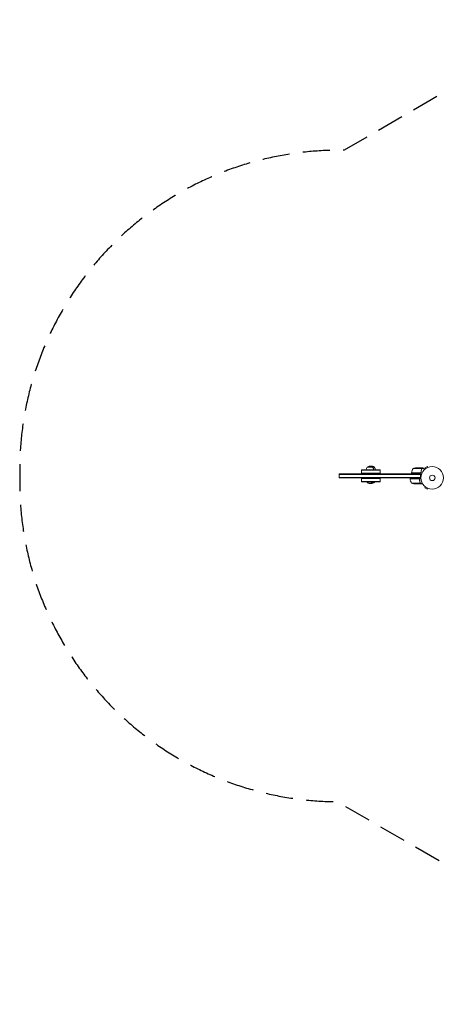
# Model space of a CAD drawing. Units: millimetres. Extents: x -4497 to 4148, y -2470 to 2151.
# Drawn here: x -4497 to -2535, y -2470 to 2151 of the extents above; entities that cross this region are included whole.
import ezdxf

# ---------------------------------------------------------------- set-up
doc = ezdxf.new("R2010")
doc.units = ezdxf.units.MM
doc.header["$LTSCALE"] = 20
doc.linetypes.add('HIDDEN', pattern=[9.525, 6.35, -3.175])
doc.layers.add('2d', color=230, linetype='Continuous')
doc.layers.add('EN-SafetyZone', color=93, linetype='HIDDEN')

msp = doc.modelspace()

# ---------------------------------------------------------------- linework, layer by layer
at = {"layer": '2d', "lineweight": 0}
for p, q in [((-2863.9, 50.4), (-2831.1, 50.4)), ((-2612, 47.4), (-2633.9, 47.4)), ((-2611.8, 47.4), (-2602, 47.4)), ((-2581.6, 53.4), (-2592.8, 46.9)), ((-2590.4, 42.7), (-2592.8, 46.9)), ((-2579.2, 49.2), (-2581.6, 53.4)), ((-2577.8, 49.8), (-2577.8, 49.8)), ((-2577.8, 49.8), (-2577.8, 49.8)), ((-2995.5, 0.4), (-2995.5, 19.4)), ((-2995.5, 19.4), (-2614.3, 19.4)), ((-2995.5, 16.9), (-2614.3, 16.9)), ((-2995.5, 2.9), (-2614.3, 2.9)), ((-2995.5, 0.4), (-2614.3, 0.4)), ((-2891.6, 19.4), (-2891.6, 38.4)), ((-2803.4, 38.4), (-2891.6, 38.4)), ((-2803.4, 35.9), (-2891.6, 35.9)), ((-2803.4, 21.9), (-2891.6, 21.9)), ((-2891.6, -18.6), (-2891.6, 0.4)), ((-2803.4, 19.4), (-2803.4, 38.4)), ((-2803.4, -18.6), (-2803.4, 0.4)), ((-2655.7, 23.6), (-2614.9, 23.6)), ((-2655.7, 23.4), (-2606.2, 23.4)), ((-2655.7, 23.4), (-2655.7, 20.1)), ((-2607.8, 44.2), (-2648.7, 44.2)), ((-2614.3, 0.4), (-2637.7, 0)), ((-2614.3, 19.4), (-2630.7, 19.7)), ((-2614.3, 0.4), (-2614.3, 19.4)), ((-2607.7, 43.2), (-2607.7, 43.2)), ((-2607.6, 44.1), (-2598.8, 44.1)), ((-2607.6, 44.1), (-2607.6, 42.3)), ((-2591.6, 41.8), (-2591.6, 41.8)), ((-2591.6, 41.8), (-2591.6, 41.8)), ((-2803.4, -2.1), (-2891.6, -2.1)), ((-2891.6, -16.1), (-2803.4, -16.1)), ((-2891.6, -18.6), (-2803.4, -18.6)), ((-2865.4, -18.6), (-2865.4, -19.1)), ((-2865.4, -19.1), (-2829.6, -19.1)), ((-2837.4, -18.6), (-2837.4, -19.1)), ((-2829.6, -18.6), (-2829.6, -19.1)), ((-2662.7, -0.4), (-2662.7, -3.6)), ((-2662.7, -3.6), (-2611.3, -3.6)), ((-2621.9, -3.8), (-2662.7, -3.8)), ((-2655.7, -24.3), (-2614.8, -24.3)), ((-2640.9, -27.6), (-2619, -27.6)), ((-2618.8, -7.4), (-2618.8, -5.6)), ((-2618.8, -27.6), (-2618.8, -27.5)), ((-2618.8, -27.6), (-2609, -27.6)), ((-2614.6, -24.2), (-2614.6, -22.5)), ((-2614.6, -24.2), (-2605.4, -24.2)), ((-2590.4, -41.9), (-2592.8, -46)), ((-2592.8, -46), (-2581.6, -52.5)), ((-2591.6, -41), (-2591.6, -41)), ((-2591.6, -41), (-2591.6, -41)), ((-2579.2, -48.4), (-2581.6, -52.5)), ((-2577.8, -49), (-2577.8, -48.9)), ((-2577.8, -49), (-2577.8, -49))]:
    msp.add_line(p, q, dxfattribs=at)
for radius in [53, 13]:
    msp.add_circle((-2558.5, 0.4), radius, dxfattribs=at)
for centre, radius, start, end in [((-2851.9, 38.2), 17, 134.1865, 179.3587), ((-2851.4, 38.9), 17, 42.6679, 137.3321), ((-2843.6, 38.9), 17, 42.6679, 103.2979), ((-2850.9, 38.2), 17, 0.6413, 45.8135), ((-2843.1, 38.2), 17, 0.6413, 45.8135), ((-2630.7, -2.5), 50, 93.6243, 111.1002), ((-2606, 18.2), 50, 148.6503, 173.5272), ((-2652.7, 23.4), 3, 173.5272, 176.8088), ((-2851.4, -7.3), 18.3, 220.1905, 319.8095), ((-2843.6, -7.3), 18.3, 257.6806, 319.8095), ((-2659.7, -3.6), 3, 183.1912, 186.4728), ((-2613, 1.7), 50, 186.4728, 211.3497), ((-2637.7, 22.3), 50, 248.8998, 266.3757)]:
    msp.add_arc(centre, radius, start, end, dxfattribs=at)
for points, knots in [([(-2609.2, 45.8), (-2609.9, 46.2), (-2610.5, 46.6), (-2611.5, 47.1), (-2611.8, 47.3), (-2612, 47.4)], [0, 0, 0, 0, 0.00517024, 0.00517024, 0.01034048, 0.01034048, 0.01034048, 0.01034048]), ([(-2611.9, 26.3), (-2611.9, 26), (-2612, 25.7), (-2612.2, 25.3), (-2612.2, 25.2), (-2612.4, 25), (-2612.4, 24.9), (-2612.7, 24.5), (-2612.9, 24.3), (-2613.2, 24.1), (-2613.4, 24), (-2613.6, 23.9), (-2613.7, 23.8), (-2613.9, 23.8)], [0, 0, 0, 0, 0.000839577, 0.000839577, 0.001259366, 0.001259366, 0.001679155, 0.001679155, 0.002518732, 0.002518732, 0.002938521, 0.002938521, 0.00335831, 0.00335831, 0.00335831, 0.00335831]), ([(-2612.2, 25.4), (-2612.2, 25.3), (-2612.2, 25.2), (-2612.4, 25), (-2612.4, 24.9), (-2612.7, 24.5), (-2612.9, 24.3), (-2613.2, 24.1), (-2613.4, 24), (-2613.6, 23.9), (-2613.7, 23.8), (-2613.9, 23.8)], [0.000970326, 0.000970326, 0.000970326, 0.000970326, 0.001259366, 0.001259366, 0.001679155, 0.001679155, 0.002518732, 0.002518732, 0.002938521, 0.002938521, 0.00335831, 0.00335831, 0.00335831, 0.00335831]), ([(-2607.7, 42.1), (-2608.8, 39.3), (-2609.8, 36.3), (-2610.7, 32.4), (-2610.8, 31.6), (-2611.2, 30), (-2611.3, 29.2), (-2611.7, 26.8), (-2611.8, 25.1), (-2612, 23.4)], [0, 0, 0, 0, 0.01003251, 0.01003251, 0.01254064, 0.01254064, 0.01504877, 0.01504877, 0.02006502, 0.02006502, 0.02006502, 0.02006502]), ([(-2610.2, 34.4), (-2610.3, 34), (-2610.4, 33.6), (-2610.7, 32.4), (-2610.8, 31.6), (-2611.2, 30), (-2611.3, 29.2), (-2611.7, 26.8), (-2611.8, 25.1), (-2612, 23.4)], [0.0087057, 0.0087057, 0.0087057, 0.0087057, 0.01003251, 0.01003251, 0.01254064, 0.01254064, 0.01504877, 0.01504877, 0.02006502, 0.02006502, 0.02006502, 0.02006502]), ([(-2610.2, 34.4), (-2610.3, 34), (-2610.4, 33.6), (-2610.7, 32.4), (-2610.8, 31.6), (-2611.2, 30), (-2611.3, 29.2), (-2611.7, 26.8), (-2611.8, 25.1), (-2612, 23.4)], [0.0087057, 0.0087057, 0.0087057, 0.0087057, 0.01003251, 0.01003251, 0.01254064, 0.01254064, 0.01504877, 0.01504877, 0.02006502, 0.02006502, 0.02006502, 0.02006502]), ([(-2610.2, 34.4), (-2610.3, 34), (-2610.4, 33.6), (-2610.7, 32.4), (-2610.8, 31.6), (-2611.2, 30), (-2611.3, 29.2), (-2611.7, 26.8), (-2611.8, 25.1), (-2612, 23.4)], [0.0087057, 0.0087057, 0.0087057, 0.0087057, 0.01003251, 0.01003251, 0.01254064, 0.01254064, 0.01504877, 0.01504877, 0.02006502, 0.02006502, 0.02006502, 0.02006502]), ([(-2607.9, 42.1), (-2608.9, 39.7), (-2609.7, 37.1), (-2611.1, 31.9), (-2611.6, 29.1), (-2611.9, 26.3)], [0, 0, 0, 0, 0.00859307, 0.00859307, 0.01718614, 0.01718614, 0.01718614, 0.01718614]), ([(-2608, 44.5), (-2608.1, 44.8), (-2608.3, 45), (-2608.6, 45.3), (-2608.7, 45.4), (-2608.9, 45.6), (-2609, 45.7), (-2609.2, 45.8)], [0, 0, 0, 0, 0.00218234, 0.00218234, 0.003273511, 0.003273511, 0.004364681, 0.004364681, 0.004364681, 0.004364681]), ([(-2608, 41.8), (-2608.1, 41.6), (-2608.2, 41.4), (-2608.3, 41), (-2608.4, 40.7), (-2608.6, 40.2), (-2608.7, 39.9), (-2609, 39.3), (-2609.1, 38.9), (-2609.2, 38.6)], [0, 0, 0, 0, 0.001334567, 0.001334567, 0.002669134, 0.002669134, 0.004003701, 0.004003701, 0.005338267, 0.005338267, 0.005338267, 0.005338267]), ([(-2608.8, 39.7), (-2608.8, 39.7), (-2608.8, 39.6), (-2609, 39.3), (-2609.1, 38.9), (-2609.2, 38.6)], [0.00381314, 0.00381314, 0.00381314, 0.00381314, 0.004003701, 0.004003701, 0.005338267, 0.005338267, 0.005338267, 0.005338267]), ([(-2607.6, 44.1), (-2607.7, 44.4), (-2607.9, 44.7), (-2608.2, 45.2), (-2608.3, 45.3), (-2608.6, 45.6), (-2608.8, 45.7), (-2609, 45.8)], [0, 0, 0, 0, 0.5, 0.5, 0.75, 0.75, 1, 1, 1, 1]), ([(-2607.6, 44.1), (-2607.7, 44.4), (-2607.9, 44.7), (-2608.1, 45.1), (-2608.1, 45.1), (-2608.2, 45.1)], [0, 0, 0, 0, 0.5, 0.5, 0.5610823, 0.5610823, 0.5610823, 0.5610823]), ([(-2607.6, 44.1), (-2607.7, 44.4), (-2607.9, 44.7), (-2608.1, 45.1), (-2608.1, 45.1), (-2608.2, 45.1)], [0, 0, 0, 0, 0.5, 0.5, 0.5610823, 0.5610823, 0.5610823, 0.5610823]), ([(-2608, 44.9), (-2608, 44.8), (-2607.9, 44.7), (-2607.7, 44.4), (-2607.7, 44.2), (-2607.6, 44.1)], [0.5438819, 0.5438819, 0.5438819, 0.5438819, 0.75, 0.75, 1, 1, 1, 1]), ([(-2607.7, 42.1), (-2607.6, 42.4), (-2607.5, 42.7), (-2607.5, 43.2), (-2607.5, 43.4), (-2607.5, 43.7), (-2607.6, 43.9), (-2607.6, 44.1)], [0, 0, 0, 0, 0.001155292, 0.001155292, 0.001732938, 0.001732938, 0.002310584, 0.002310584, 0.002310584, 0.002310584]), ([(-2607.7, 43.2), (-2607.7, 43.2), (-2607.7, 43.2), (-2607.7, 43.2), (-2607.7, 43.2), (-2607.7, 43.2), (-2607.7, 43.2)], [-0.00001045581, -0.00001045581, -0.00001045581, -0.00001045581, 0, 0, 0, 0.00000303277, 0.00000303277, 0.00000303277, 0.00000303277]), ([(-2620.9, -4), (-2620.6, -4), (-2620.4, -4.2), (-2620, -4.4), (-2619.9, -4.5), (-2619.7, -4.7), (-2619.6, -4.8), (-2619.4, -5.1), (-2619.3, -5.3), (-2619.2, -5.5)], [0.001013661, 0.001013661, 0.001013661, 0.001013661, 0.001852653, 0.001852653, 0.002272148, 0.002272148, 0.002691644, 0.002691644, 0.003402455, 0.003402455, 0.003402455, 0.003402455]), ([(-2620.9, -4), (-2620.6, -4), (-2620.4, -4.2), (-2620, -4.4), (-2619.9, -4.5), (-2619.7, -4.7), (-2619.6, -4.8), (-2619.4, -5.1), (-2619.2, -5.4), (-2619, -5.9), (-2618.9, -6.2), (-2618.9, -6.4)], [0.001013661, 0.001013661, 0.001013661, 0.001013661, 0.001852653, 0.001852653, 0.002272148, 0.002272148, 0.002691644, 0.002691644, 0.003530636, 0.003530636, 0.004369628, 0.004369628, 0.004369628, 0.004369628]), ([(-2614.7, -22.2), (-2615.8, -19.4), (-2616.8, -16.5), (-2617.7, -12.6), (-2617.8, -11.8), (-2618.2, -10.2), (-2618.3, -9.4), (-2618.7, -6.9), (-2618.8, -5.3), (-2619, -3.6)], [0, 0, 0, 0, 0.01003251, 0.01003251, 0.01254064, 0.01254064, 0.01504877, 0.01504877, 0.02006502, 0.02006502, 0.02006502, 0.02006502]), ([(-2619, -27.6), (-2618.8, -27.5), (-2618.5, -27.3), (-2617.5, -26.7), (-2616.9, -26.4), (-2616.2, -26)], [0, 0, 0, 0, 0.00517024, 0.00517024, 0.01034048, 0.01034048, 0.01034048, 0.01034048]), ([(-2618.9, -6.4), (-2618.6, -9.3), (-2618.1, -12.1), (-2616.7, -17.3), (-2615.9, -19.8), (-2614.9, -22.3)], [0, 0, 0, 0, 0.00859307, 0.00859307, 0.01718614, 0.01718614, 0.01718614, 0.01718614]), ([(-2616.2, -26), (-2616, -25.9), (-2615.9, -25.8), (-2615.7, -25.6), (-2615.6, -25.5), (-2615.3, -25.2), (-2615.1, -25), (-2615, -24.7)], [0, 0, 0, 0, 0.001089402, 0.001089402, 0.002178803, 0.002178803, 0.004357607, 0.004357607, 0.004357607, 0.004357607]), ([(-2614.6, -24.2), (-2614.7, -24.4), (-2614.7, -24.6), (-2614.8, -24.8), (-2614.9, -24.9), (-2615, -25.1), (-2615, -25.1), (-2615.1, -25.2), (-2615.1, -25.2), (-2615.1, -25.2), (-2615.2, -25.3), (-2615.2, -25.4), (-2615.4, -25.5), (-2615.4, -25.5), (-2615.4, -25.6), (-2615.5, -25.6), (-2615.5, -25.6), (-2615.5, -25.6), (-2615.5, -25.6), (-2615.6, -25.7), (-2615.8, -25.9), (-2616, -26)], [0, 0, 0, 0, 0.25, 0.25, 0.375, 0.4375, 0.46875, 0.484375, 0.484375, 0.5, 0.5, 0.625, 0.6875, 0.71875, 0.734375, 0.742187, 0.746094, 0.746094, 0.75, 0.75, 1, 1, 1, 1]), ([(-2614.7, -23.4), (-2614.7, -23.6), (-2614.7, -23.7), (-2614.8, -24), (-2614.8, -24.2), (-2614.8, -24.3)], [0.001328787, 0.001328787, 0.001328787, 0.001328787, 0.001872455, 0.001872455, 0.002416124, 0.002416124, 0.002416124, 0.002416124]), ([(-2614.7, -22.2), (-2614.6, -22.6), (-2614.5, -22.9), (-2614.5, -23.4), (-2614.5, -23.6), (-2614.5, -23.9), (-2614.6, -24.1), (-2614.6, -24.2)], [0, 0, 0, 0, 0.001155292, 0.001155292, 0.001732938, 0.001732938, 0.002310584, 0.002310584, 0.002310584, 0.002310584]), ([(-2609, -27.6), (-2609, -27.6), (-2608.9, -27.5), (-2608.5, -27.3), (-2608.3, -27.2), (-2608.1, -27.1), (-2607.9, -27), (-2607.7, -26.9), (-2607.6, -26.8), (-2607.6, -26.8), (-2607.6, -26.8), (-2606.9, -26.4), (-2606, -25.9), (-2604.9, -25.2)], [0.5, 0.5, 0.5, 0.5, 0.625, 0.625, 0.6875, 0.6875, 0.71875, 0.734375, 0.7421875, 0.7421875, 0.75, 0.75, 0.9202302, 0.9202302, 0.9202302, 0.9202302])]:
    msp.add_open_spline(points, degree=3, knots=knots, dxfattribs=at)
for points, weights in [([(-2611.8, 47.4, 205), (-2611.8, 47.4, 205), (-2610.8, 46.9, 205), (-2609, 45.8, 205)], [0.983775506511, 0.983775506511, 0.989183671007, 1]), ([(-2598.8, 44.1), (-2600.4, 45.8), (-2601.4, 46.9), (-2601.7, 47.3)], [1, 0.993052325565, 0.993052325565, 1]), ([(-2662.7, -0.4), (-2662.7, -0.4), (-2652.4, -0.2), (-2637.7, 0)], [1, 0.804737854124, 0.804737854124, 1]), ([(-2655.7, 20.1), (-2655.7, 20.1), (-2645.4, 20), (-2630.7, 19.7)], [1, 0.804737854124, 0.804737854124, 1]), ([(-2594.4, 39.4), (-2595.9, 41), (-2597.4, 42.5), (-2598.8, 44.1)], [0.999054457313, 0.998421328983, 0.998736509879, 1]), ([(-2618.8, -27.6, 205), (-2618.8, -27.6, 205), (-2617.8, -27, 205), (-2616, -26, 205)], [0.983775506511, 0.983775506511, 0.989183671007, 1])]:
    msp.add_rational_spline(points, weights, degree=3, dxfattribs=at)
for points in [[(-2602, 47.4), (-2602, 47.4), (-2601.9, 47.4), (-2601.7, 47.3)], [(-2613.9, 23.8), (-2614.2, 23.7), (-2614.5, 23.6), (-2614.9, 23.6)], [(-2609, 45.8), (-2608.8, 45.7), (-2608.6, 45.6), (-2608.5, 45.5)], [(-2608.2, 45.2), (-2608.2, 45.2), (-2608.2, 45.2), (-2608.2, 45.2)], [(-2608, 44.5), (-2608, 44.4), (-2607.9, 44.3), (-2607.8, 44.1)], [(-2608, 44.5), (-2608, 44.4), (-2607.9, 44.3), (-2607.8, 44.1)], [(-2608, 44.5), (-2608, 44.4), (-2607.9, 44.3), (-2607.8, 44.1)], [(-2608, 44.5), (-2607.9, 44.4), (-2607.9, 44.3), (-2607.8, 44.2)], [(-2607.7, 42.7), (-2607.8, 42.5), (-2607.8, 42.3), (-2607.9, 42.1)], [(-2607.8, 44.2), (-2607.7, 43.9), (-2607.7, 43.5), (-2607.7, 43.2)], [(-2607.7, 43), (-2607.7, 42.9), (-2607.7, 42.7), (-2607.8, 42.6)], [(-2607.7, 43), (-2607.7, 42.9), (-2607.7, 42.7), (-2607.8, 42.6)], [(-2607.7, 43), (-2607.7, 42.9), (-2607.7, 42.7), (-2607.8, 42.6)], [(-2607.7, 43), (-2607.7, 42.9), (-2607.7, 42.7), (-2607.8, 42.6)], [(-2607.7, 43.2), (-2607.7, 43.1), (-2607.7, 43.1), (-2607.7, 43)], [(-2607.7, 43.2), (-2607.7, 43), (-2607.7, 42.8), (-2607.7, 42.7)], [(-2607.7, 43.2), (-2607.7, 43.2), (-2607.7, 43.2), (-2607.7, 43.2)], [(-2607.7, 43.2), (-2607.7, 43.2), (-2607.7, 43.2), (-2607.7, 43.2)], [(-2607.7, 43.2), (-2607.7, 43.2), (-2607.7, 43.2), (-2607.7, 43.2)], [(-2607.7, 43.2), (-2607.7, 43.2), (-2607.7, 43.2), (-2607.7, 43.2)], [(-2607.7, 42.1), (-2607.7, 42.2), (-2607.6, 42.2), (-2607.6, 42.3)], [(-2620.9, -4), (-2621.2, -3.8), (-2621.5, -3.8), (-2621.9, -3.8)], [(-2618.8, -5.6), (-2618.9, -5), (-2618.9, -4.3), (-2619, -3.6)], [(-2618.8, -5.6), (-2618.9, -5), (-2618.9, -4.3), (-2619, -3.6)], [(-2614.8, -24.3), (-2614.9, -24.5), (-2614.9, -24.6), (-2615, -24.7)], [(-2614.9, -22.3), (-2614.8, -22.6), (-2614.7, -23), (-2614.7, -23.4)], [(-2614.7, -23.4), (-2614.7, -23.4), (-2614.7, -23.4), (-2614.7, -23.4)], [(-2614.7, -23.4), (-2614.7, -23.4), (-2614.7, -23.4), (-2614.7, -23.4)]]:
    msp.add_open_spline(points, degree=3, dxfattribs=at)
at = {"layer": 'EN-SafetyZone', "flags": 128}
msp.add_lwpolyline([(609.3, 2090.3, 0.136964), (-349, 2079.9, 0.136608), (-1171.9, 1957.7, 0.221891), (-2436, 1847.5), (-2972.1, 1538), (-2996.9, 1538, 0.414214), (-4496.9, 38), (-4496.9, -19, 0.412613), (-3005.1, -1519), (-2436, -1847.5, 0.164749), (-1492.2, -2035.9, 0.197653), (-436.7, -2470.2), (436.3, -2470.2, 0.256382), (1701.6, -1775.7, 0.209359), (2796.4, -1276), (3148, -1276, 0.414214), (4148, -276), (4148, 276, 0.414214), (3148, 1276), (2796.7, 1276, 0.213457), (1678.5, 1776.1), (1478.8, 1776.1, 0.152504)], format="xyb", close=True, dxfattribs=at)

doc.saveas('drawing.dxf')
